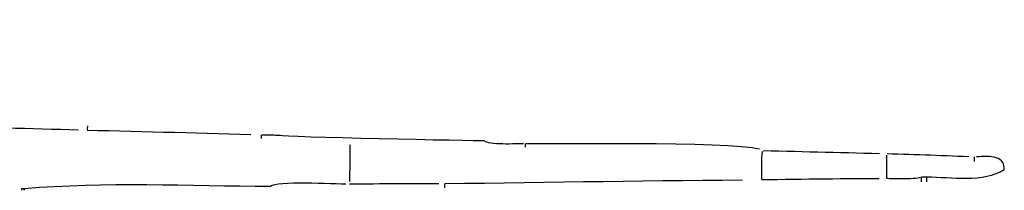
# Model space of a CAD drawing. Extents: x -841 to 833, y -2232 to 570.
# Drawn here: x 564 to 829, y 374 to 420 of the extents above; entities that cross this region are included whole.
import ezdxf

# ---------------------------------------------------------------- set-up
doc = ezdxf.new("R2010")
doc.units = 0
doc.header["$MEASUREMENT"] = 0
doc.layers.get('0').update_dxf_attribs({"linetype": 'CONTINUOUS'})

msp = doc.modelspace()

# ---------------------------------------------------------------- linework, layer by layer
at = {"color": 231}
for points in [[(682.9497, 420.1471), (682.9497, 420.1471), (682.9497, 420.1471), (682.9497, 420.1471), (682.9497, 420.1471), (682.9497, 420.1471), (682.9497, 420.1471), (682.9497, 420.1471), (682.9497, 420.1471), (682.9497, 420.1471), (682.9497, 420.1471), (682.9497, 420.1471), (682.9497, 420.1471), (682.9497, 420.1471), (682.9497, 420.1471), (682.9497, 420.1471), (682.9497, 420.1471)], [(543.4621, 391.4718), (543.4621, 391.4718), (545.8942, 391.4183), (548.3262, 391.3647), (550.7576, 391.3107), (553.1884, 391.256), (555.6181, 391.2002), (558.0466, 391.1433), (560.4736, 391.0849), (562.8991, 391.0249), (565.3223, 390.9628), (567.7435, 390.8986), (570.1621, 390.832), (572.5782, 390.7629), (574.9911, 390.6907), (577.401, 390.6155), (579.8074, 390.5369)], [(582.2103, 390.4547), (582.2103, 390.4547), (585.1413, 390.3948), (588.0726, 390.3315), (591.0036, 390.2647), (593.9349, 390.1948), (596.8659, 390.1219), (599.7969, 390.0464), (602.7279, 389.9684), (605.6591, 389.8884), (608.59, 389.8062), (611.521, 389.7224), (614.452, 389.637), (617.383, 389.5506), (620.314, 389.4631), (623.245, 389.3749), (626.176, 389.2862)], [(582.2209, 391.619), (582.2209, 391.619), (582.2203, 391.5565), (582.2197, 391.4938), (582.2191, 391.4306), (582.2185, 391.3668), (582.2179, 391.3019), (582.2173, 391.2359), (582.2167, 391.1683), (582.2161, 391.0992), (582.2152, 391.0279), (582.2146, 390.9545), (582.2139, 390.8786), (582.2133, 390.8002), (582.2124, 390.7187), (582.2118, 390.6342), (582.2109, 390.5462)], [(629.098, 388.1994), (629.098, 388.1994), (629.0983, 388.2615), (629.0989, 388.3239), (629.0995, 388.3863), (629.1001, 388.4487), (629.1007, 388.5111), (629.1013, 388.5735), (629.1019, 388.6359), (629.1025, 388.6983), (629.1028, 388.7606), (629.1034, 388.823), (629.104, 388.8854), (629.1046, 388.9478), (629.1052, 389.0102), (629.1058, 389.0726), (629.1064, 389.135)], [(629.107, 389.1974), (629.107, 389.1974), (629.4187, 389.1944), (629.7307, 389.1917), (630.0424, 389.1887), (630.3544, 389.186), (630.6661, 389.183), (630.9781, 389.1803), (631.2898, 389.1773), (631.6018, 389.1746), (631.9135, 389.1716), (632.2255, 389.1689), (632.5372, 389.1659), (632.8492, 389.1632), (633.1609, 389.1602), (633.4729, 389.1575), (633.7848, 389.1548), (634.0968, 389.1521), (634.6903, 389.0532), (636.3716, 388.9452), (638.9884, 388.8301), (642.3889, 388.7103), (646.4208, 388.5875), (650.9324, 388.4641), (655.7714, 388.3421), (660.786, 388.2237), (665.8238, 388.1107), (670.7332, 388.0056), (675.3619, 387.9103), (679.5581, 387.8271), (683.1695, 387.7578), (686.0443, 387.7048), (688.0303, 387.6701), (688.9757, 387.656), (689.2616, 387.4539), (689.6763, 387.2866), (690.2038, 387.1508), (690.8284, 387.0438), (691.534, 386.9622), (692.305, 386.9034), (693.1253, 386.864), (693.9793, 386.8412), (694.8507, 386.8316), (695.7241, 386.8327), (696.5833, 386.8412), (697.4128, 386.8542), (698.1963, 386.8684), (698.9182, 386.8811), (699.5625, 386.8891)], [(700.1045, 385.8916), (700.1045, 385.8916), (700.1048, 385.9537), (700.1054, 386.0161), (700.106, 386.0785), (700.1066, 386.1409), (700.1072, 386.2033), (700.1078, 386.2657), (700.1084, 386.3281), (700.109, 386.3905), (700.1094, 386.4527), (700.11, 386.5151), (700.1106, 386.5775), (700.1112, 386.6399), (700.1118, 386.7023), (700.1124, 386.7647), (700.113, 386.8271)], [(700.1136, 386.8895), (700.1136, 386.8895), (702.587, 386.8794), (705.8671, 386.8823), (709.8246, 386.8922), (714.3305, 386.9033), (719.2553, 386.9095), (724.4701, 386.9051), (729.8456, 386.8841), (735.2526, 386.8408), (740.5616, 386.7689), (745.6439, 386.6629), (750.3701, 386.5167), (754.611, 386.3246), (758.2372, 386.0804), (761.1199, 385.7785), (763.1297, 385.4128)], [(652.8691, 386.4866), (652.8691, 386.4866), (652.8631, 385.8315), (652.8571, 385.1766), (652.8511, 384.5217), (652.8451, 383.8668), (652.8391, 383.2119), (652.8331, 382.557), (652.8271, 381.9021), (652.8214, 381.2472), (652.8154, 380.5923), (652.8094, 379.9374), (652.8034, 379.2825), (652.7977, 378.6276), (652.7917, 377.9727), (652.7857, 377.3178), (652.7797, 376.6629)], [(763.7339, 377.1634), (763.7339, 377.1634), (763.7329, 377.4631), (763.727, 377.854), (763.7178, 378.3219), (763.7075, 378.8529), (763.6974, 379.4324), (763.6897, 380.0466), (763.686, 380.6812), (763.6884, 381.3222), (763.6983, 381.9551), (763.7178, 382.5661), (763.7487, 383.1409), (763.7928, 383.6656), (763.8519, 384.1256), (763.9278, 384.5071), (764.0223, 384.7958)], [(764.1375, 384.9777), (764.1375, 384.9777), (766.2266, 384.9273), (768.3155, 384.8772), (770.4039, 384.8271), (772.4917, 384.777), (774.5783, 384.7269), (776.6639, 384.6768), (778.7479, 384.6267), (780.8303, 384.5766), (782.9106, 384.5265), (784.9888, 384.4764), (787.0645, 384.4263), (789.1377, 384.3764), (791.2077, 384.3263), (793.2748, 384.2765), (795.3383, 384.2266)], [(797.3984, 384.1768), (797.3984, 384.1768), (798.8636, 384.1321), (800.3291, 384.0874), (801.7946, 384.0421), (803.2601, 383.9962), (804.7254, 383.9491), (806.1909, 383.901), (807.6564, 383.8513), (809.1219, 383.8001), (810.5871, 383.7467), (812.0526, 383.6912), (813.5179, 383.6333), (814.9834, 383.5728), (816.4486, 383.5092), (817.9139, 383.4425), (819.3791, 383.3723)], [(797.338, 377.5238), (797.338, 377.5238), (797.3418, 377.9583), (797.3457, 378.3894), (797.3496, 378.817), (797.3535, 379.2415), (797.3571, 379.6629), (797.361, 380.0818), (797.3648, 380.4982), (797.3687, 380.9126), (797.3723, 381.3248), (797.376, 381.7354), (797.3796, 382.1444), (797.3835, 382.5524), (797.3871, 382.9593), (797.3909, 383.3655), (797.3945, 383.7712)], [(808.1538, 377.9246), (808.1538, 377.9246), (809.3957, 377.8973), (810.6837, 377.8443), (812.0096, 377.7753), (813.3653, 377.7004), (814.7423, 377.629), (816.1327, 377.5713), (817.5282, 377.5369), (818.9207, 377.5357), (820.3017, 377.5773), (821.6633, 377.6719), (822.9971, 377.829), (824.2952, 378.0587), (825.549, 378.3705), (826.7506, 378.7746), (827.8917, 379.2805), (828.9643, 379.8982), (828.9178, 380.6485), (828.7698, 381.2845), (828.5287, 381.815), (828.2032, 382.2494), (827.8017, 382.5966), (827.3332, 382.8661), (826.8059, 383.0668), (826.2288, 383.2082), (825.6101, 383.2991), (824.9587, 383.3489), (824.2832, 383.3668), (823.5922, 383.362), (822.8941, 383.3435), (822.1977, 383.3207), (821.5116, 383.3027)], [(820.8445, 383.2987), (820.8445, 383.2987), (820.8437, 383.2343), (820.8431, 383.1664), (820.8424, 383.0949), (820.8418, 383.0205), (820.8409, 382.9429), (820.8403, 382.8628), (820.8395, 382.7803), (820.8389, 382.6957), (820.838, 382.6089), (820.8371, 382.5205), (820.8362, 382.4305), (820.8356, 382.3396), (820.8347, 382.2474), (820.8339, 382.1547), (820.833, 382.0614)], [(565.2679, 374.8061), (565.2679, 374.8061), (569.3107, 375.1112), (573.3844, 375.3554), (577.4848, 375.5438), (581.6083, 375.6818), (585.7507, 375.7745), (589.9084, 375.8279), (594.0775, 375.847), (598.2543, 375.8374), (602.4345, 375.8041), (606.6146, 375.753), (610.7907, 375.6891), (614.9591, 375.6182), (619.1156, 375.5452), (623.2566, 375.4759), (627.3782, 375.4155), (631.4766, 375.3696), (631.9393, 375.6487), (632.6757, 375.8719), (633.6518, 376.0441), (634.834, 376.1707), (636.1882, 376.2566), (637.6809, 376.3073), (639.278, 376.3277), (640.9459, 376.3232), (642.6504, 376.2986), (644.3581, 376.2596), (646.035, 376.2111), (647.6474, 376.1584), (649.1611, 376.1064), (650.5427, 376.0606), (651.7582, 376.026)], [(678.3914, 376.1082), (678.3914, 376.1082), (683.7253, 376.1844), (689.0593, 376.2604), (694.3933, 376.336), (699.7273, 376.4109), (705.0612, 376.4847), (710.3952, 376.5574), (715.7292, 376.6285), (721.0632, 376.6981), (726.3969, 376.7655), (731.7309, 376.8309), (737.0647, 376.8938), (742.3987, 376.9541), (747.7324, 377.0113), (753.0662, 377.0655), (758.3999, 377.1162)], [(763.7339, 377.1634), (763.7339, 377.1634), (765.8531, 377.2045), (767.9687, 377.2422), (770.0808, 377.2763), (772.1899, 377.3075), (774.2958, 377.3356), (776.3991, 377.3612), (778.5, 377.3843), (780.5988, 377.4054), (782.6954, 377.4243), (784.7904, 377.4417), (786.8838, 377.4575), (788.9762, 377.4723), (791.0674, 377.4859), (793.158, 377.4989), (795.2481, 377.5114)], [(797.338, 377.5238), (797.338, 377.5238), (797.6544, 377.519), (798.0928, 377.5109), (798.6344, 377.5008), (799.2609, 377.4906), (799.9535, 377.4816), (800.6941, 377.4756), (801.4638, 377.4742), (802.2445, 377.4792), (803.0172, 377.4918), (803.7639, 377.514), (804.4657, 377.5473), (805.1045, 377.5935), (805.6613, 377.6538), (806.1181, 377.7304), (806.456, 377.8246)], [(806.6448, 376.6076), (806.6448, 376.6076), (806.6454, 376.7009), (806.6463, 376.7942), (806.6471, 376.8869), (806.648, 376.9791), (806.6486, 377.0701), (806.6495, 377.16), (806.6504, 377.2484), (806.6513, 377.3352), (806.6519, 377.4198), (806.6527, 377.5023), (806.6533, 377.5824), (806.6542, 377.66), (806.6548, 377.7344), (806.6554, 377.8059), (806.656, 377.8738)], [(806.6568, 377.9382), (806.6568, 377.9382), (806.7501, 377.9373), (806.8437, 377.9364), (806.9373, 377.9355), (807.0309, 377.9346), (807.1245, 377.9337), (807.2181, 377.9328), (807.3117, 377.9319), (807.4053, 377.9313), (807.4986, 377.9304), (807.5922, 377.9295), (807.6858, 377.9286), (807.7794, 377.9279), (807.873, 377.927), (807.9666, 377.9261), (808.0602, 377.9252)], [(808.1417, 376.594), (808.1417, 376.594), (808.1423, 376.6873), (808.1432, 376.7806), (808.1441, 376.8733), (808.145, 376.9655), (808.1456, 377.0565), (808.1465, 377.1465), (808.1474, 377.2349), (808.1483, 377.3217), (808.1489, 377.4063), (808.1497, 377.4888), (808.1503, 377.5689), (808.1512, 377.6464), (808.1518, 377.7208), (808.1524, 377.7923), (808.153, 377.8602)], [(564.598, 374.3132), (564.598, 374.3132), (564.598, 374.3442), (564.5983, 374.3754), (564.5986, 374.4066), (564.5989, 374.4378), (564.5992, 374.469), (564.5995, 374.5002), (564.5998, 374.5314), (564.6001, 374.5626), (564.6004, 374.5938), (564.6007, 374.625), (564.601, 374.6562), (564.6013, 374.6874), (564.6016, 374.7186), (564.6019, 374.7498), (564.6022, 374.781)], [(564.6025, 374.8122), (564.6025, 374.8122), (564.6628, 374.8116), (564.7196, 374.811), (564.7729, 374.8104), (564.8233, 374.8101), (564.8705, 374.8095), (564.9152, 374.8092), (564.9574, 374.8088), (564.9975, 374.8085), (565.0355, 374.8081), (565.0719, 374.8078), (565.1067, 374.8075), (565.1405, 374.8072), (565.1731, 374.8069), (565.2051, 374.8066), (565.2366, 374.8063)], [(565.2633, 374.3072), (565.2633, 374.3072), (565.2634, 374.3381), (565.2637, 374.3693), (565.264, 374.4005), (565.2643, 374.4317), (565.2646, 374.4629), (565.2649, 374.4941), (565.2652, 374.5253), (565.2655, 374.5565), (565.2658, 374.5877), (565.2661, 374.6189), (565.2664, 374.6501), (565.2667, 374.6813), (565.267, 374.7125), (565.2673, 374.7437), (565.2676, 374.7749)], [(652.774, 376.008), (652.774, 376.008), (654.394, 376.0243), (656.0104, 376.0405), (657.6233, 376.0562), (659.2332, 376.0714), (660.84, 376.0855), (662.4443, 376.0985), (664.046, 376.11), (665.6457, 376.1199), (667.2431, 376.1277), (668.839, 376.1334), (670.4333, 376.1366), (672.0265, 376.1373), (673.6185, 376.1349), (675.2099, 376.1295), (676.8007, 376.1206)], [(678.3809, 374.9439), (678.3809, 374.9439), (678.3815, 375.0354), (678.3824, 375.1234), (678.383, 375.2079), (678.3839, 375.2894), (678.3845, 375.3678), (678.3852, 375.4437), (678.3858, 375.5171), (678.3867, 375.5884), (678.3872, 375.6574), (678.3878, 375.725), (678.3884, 375.791), (678.389, 375.856), (678.3896, 375.9198), (678.3902, 375.983), (678.3908, 376.0457)]]:
    msp.add_lwpolyline(points, dxfattribs=at)

doc.saveas('drawing.dxf')
